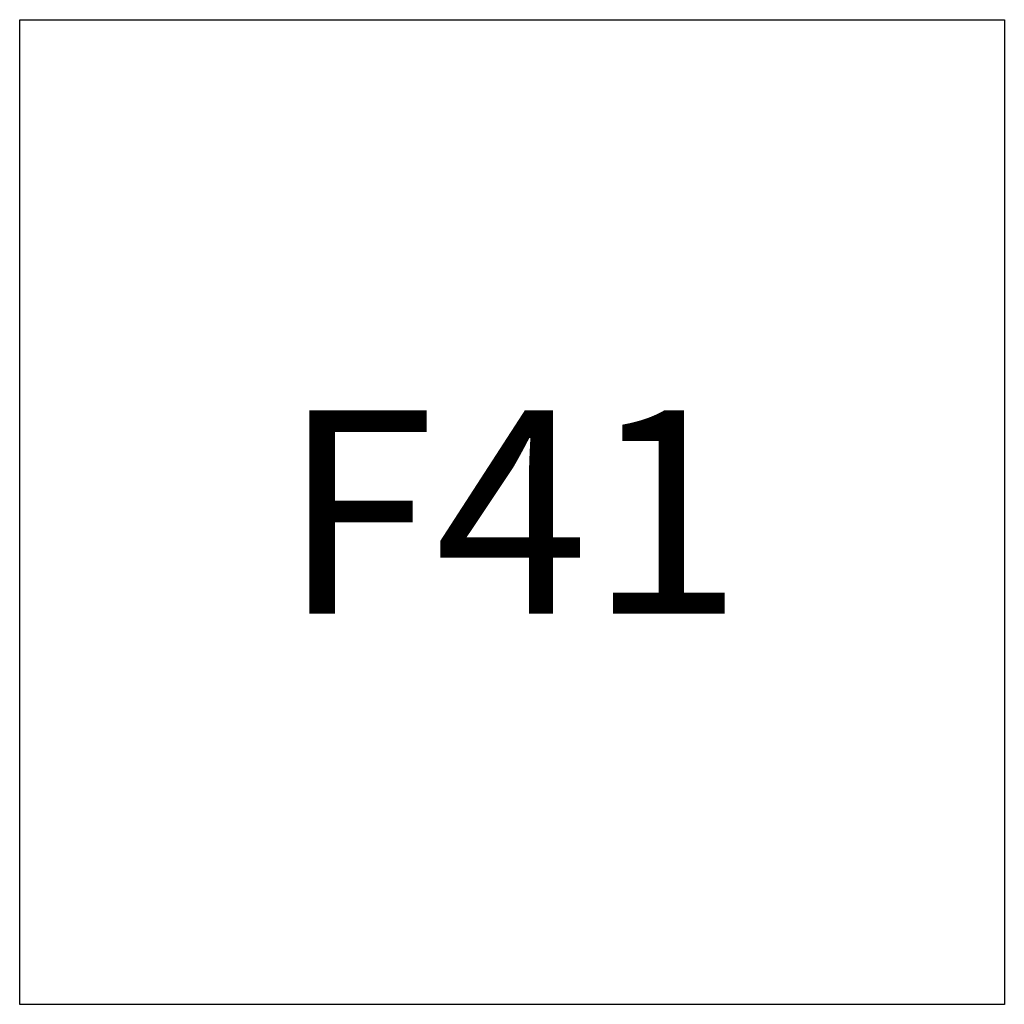
# Model space of a CAD drawing. Units: millimetres. Extents: x 0 to 16190, y 0 to 5577.
# Drawn here: x 3378 to 3499, y 4130 to 4251 of the extents above; entities that cross this region are included whole.
import ezdxf
from ezdxf.enums import TextEntityAlignment as Align

# ---------------------------------------------------------------- set-up
doc = ezdxf.new("R2010")
doc.units = ezdxf.units.MM
doc.header["$LTSCALE"] = 20
doc.header["$MEASUREMENT"] = 0
doc.layers.add('TEXT25', color=7, linetype='Continuous')
doc.styles.add('ARIAL NARROW', font='ARIALN.TTF')
doc.styles.get("Standard").update_dxf_attribs({"font": 'arial.ttf'})

# ---------------------------------------------------------------- blocks, each defined once
blk = doc.blocks.new('SPVSD STATION CONTROL ALL DOORS REMOVED')
at = {"color": 7, "linetype": 'Continuous', "ltscale": 10}
blk.add_lwpolyline([(601.7, -173.28), (722.7, -173.28), (722.7, -294.28), (601.7, -294.28)], close=True, dxfattribs=at)
at = {"flags": 1}
for tag, p in [('L1', (457.11, -1554.55)), ('L2', (474.6, -1554.61)), ('L3', (492.14, -1554.48)), ('L1', (1332.11, -1554.55)), ('L2', (1349.6, -1554.61)), ('L3', (1367.14, -1554.48)), ('T1', (457.11, -1610.95)), ('T2', (474.6, -1611.01)), ('T3', (492.14, -1610.88)), ('T1', (1332.11, -1610.95)), ('T2', (1349.6, -1611.01)), ('T3', (1367.14, -1610.88))]:
    blk.add_attdef(tag, p, '', height=2, dxfattribs=at)
at = {"layer": 'TEXT25', "color": 7, "style": 'ARIAL NARROW'}
blk.add_attdef('F41', text='', height=25, dxfattribs=at).set_placement((662.2, -233.78), align=Align.MIDDLE_CENTER)

msp = doc.modelspace()

# ---------------------------------------------------------------- block references
at = {"color": 7, "linetype": 'Continuous'}
msp.add_blockref('SPVSD STATION CONTROL ALL DOORS REMOVED', (2775.88, 4423.82), dxfattribs=at).add_auto_attribs({'F41': 'F41'})

doc.saveas('drawing.dxf')
